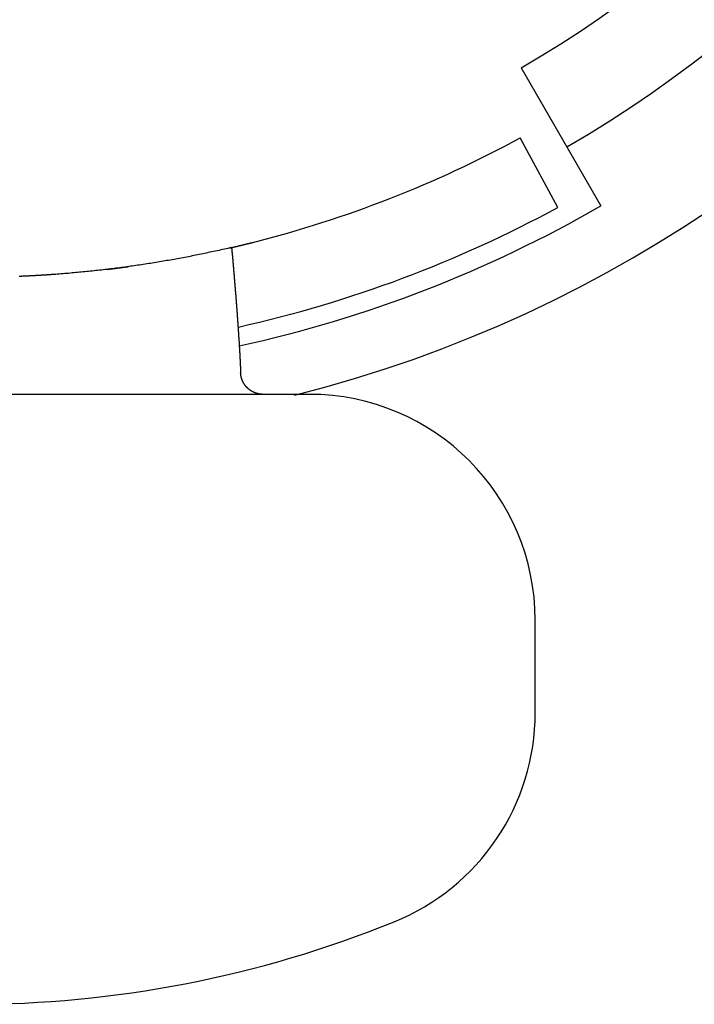
# Model space of a CAD drawing. Extents: x -1925 to 1975, y -1350 to 1325.
# Drawn here: x -918 to -912, y 316 to 324 of the extents above; entities that cross this region are included whole.
import ezdxf

# ---------------------------------------------------------------- set-up
doc = ezdxf.new("R2010")
doc.units = 0
doc.header["$LTSCALE"] = 50.8
doc.header["$MEASUREMENT"] = 0
doc.layers.add('DATA', color=7, linetype='CONTINUOUS')

msp = doc.modelspace()

# ---------------------------------------------------------------- linework, layer by layer
at = {"layer": 'DATA', "color": 7, "linetype": 'Continuous'}
for p, q in [((-913.675, 323.9071), (-912.9692, 322.6846)), ((-913.349, 322.6718), (-913.683, 323.287)), ((-915.55, 321.0163), (-921.55, 321.0163)), ((-913.55, 318.2001), (-913.55, 319.0163))]:
    msp.add_line(p, q, dxfattribs=at)
for points in [[(-916.2379, 322.3163, 0), (-916.2374, 322.3163, 0), (-916.2369, 322.3168, 0), (-916.2359, 322.3168, 0), (-916.2354, 322.3168, 0), (-916.2344, 322.3173, 0), (-916.2339, 322.3173, 0), (-916.2329, 322.3173, 0), (-916.2324, 322.3178, 0), (-916.2314, 322.3178, 0), (-916.2309, 322.3183, 0), (-916.2299, 322.3183, 0), (-916.2294, 322.3183, 0), (-916.2284, 322.3188, 0), (-916.2279, 322.3188, 0), (-916.2269, 322.3188, 0), (-916.2264, 322.3193, 0), (-916.2259, 322.3193, 0), (-916.2249, 322.3193, 0), (-916.2244, 322.3198, 0), (-916.2234, 322.3198, 0), (-916.2229, 322.3198, 0), (-916.2219, 322.3203, 0), (-916.2214, 322.3203, 0), (-916.2204, 322.3203, 0), (-916.2199, 322.3208, 0), (-916.2189, 322.3208, 0), (-916.2184, 322.3208, 0), (-916.2174, 322.3213, 0), (-916.2169, 322.3213, 0), (-916.2159, 322.3213, 0), (-916.2154, 322.3218, 0), (-916.2144, 322.3218, 0), (-916.2139, 322.3218, 0), (-916.2134, 322.3223, 0), (-916.2124, 322.3223, 0), (-916.2119, 322.3223, 0), (-916.2109, 322.3228, 0), (-916.2104, 322.3228, 0), (-916.2094, 322.3233, 0), (-916.2089, 322.3233, 0), (-916.2079, 322.3233, 0), (-916.2074, 322.3238, 0), (-916.2064, 322.3238, 0), (-916.2059, 322.3238, 0), (-916.2049, 322.3243, 0), (-916.2044, 322.3243, 0), (-916.2034, 322.3243, 0), (-916.2029, 322.3248, 0), (-916.2024, 322.3248, 0), (-916.2014, 322.3248, 0), (-916.2009, 322.3253, 0), (-916.1999, 322.3253, 0), (-916.1994, 322.3253, 0), (-916.1984, 322.3258, 0), (-916.1979, 322.3258, 0), (-916.1969, 322.3258, 0), (-916.1964, 322.3263, 0), (-916.1954, 322.3263, 0), (-916.1949, 322.3263, 0), (-916.1939, 322.3268, 0), (-916.1934, 322.3268, 0), (-916.1924, 322.3268, 0), (-916.1919, 322.3273, 0), (-916.1914, 322.3273, 0), (-916.1904, 322.3278, 0), (-916.1899, 322.3278, 0), (-916.1889, 322.3278, 0), (-916.1884, 322.3283, 0), (-916.1874, 322.3283, 0), (-916.1869, 322.3283, 0), (-916.1859, 322.3288, 0), (-916.1854, 322.3288, 0), (-916.1844, 322.3288, 0), (-916.1839, 322.3293, 0), (-916.1829, 322.3293, 0), (-916.1824, 322.3293, 0), (-916.1814, 322.3298, 0), (-916.1809, 322.3298, 0), (-916.1799, 322.3298, 0), (-916.1794, 322.3303, 0), (-916.1789, 322.3303, 0), (-916.1779, 322.3303, 0), (-916.1774, 322.3308, 0), (-916.1764, 322.3308, 0), (-916.1759, 322.3313, 0), (-916.1749, 322.3313, 0), (-916.1744, 322.3313, 0), (-916.1734, 322.3318, 0), (-916.1729, 322.3318, 0), (-916.1719, 322.3318, 0), (-916.1714, 322.3323, 0), (-916.1704, 322.3323, 0), (-916.1699, 322.3323, 0), (-916.1689, 322.3328, 0), (-916.1684, 322.3328, 0), (-916.1679, 322.3328, 0), (-916.1669, 322.3333, 0), (-916.1664, 322.3333, 0), (-916.1654, 322.3333, 0), (-916.1649, 322.3338, 0), (-916.1639, 322.3338, 0), (-916.1634, 322.3343, 0), (-916.1624, 322.3343, 0), (-916.1619, 322.3343, 0), (-916.1609, 322.3348, 0), (-916.1604, 322.3348, 0), (-916.1594, 322.3348, 0), (-916.1589, 322.3353, 0), (-916.1579, 322.3353, 0), (-916.1574, 322.3353, 0), (-916.1569, 322.3358, 0), (-916.1559, 322.3358, 0), (-916.1554, 322.3358, 0), (-916.1544, 322.3363, 0), (-916.1539, 322.3363, 0), (-916.1529, 322.3363, 0), (-916.1524, 322.3368, 0), (-916.1514, 322.3368, 0), (-916.1509, 322.3373, 0), (-916.1499, 322.3373, 0), (-916.1494, 322.3373, 0), (-916.1484, 322.3378, 0), (-916.1479, 322.3378, 0), (-916.1469, 322.3378, 0), (-916.1464, 322.3383, 0), (-916.1459, 322.3383, 0), (-916.1449, 322.3383, 0), (-916.1444, 322.3388, 0), (-916.1434, 322.3388, 0), (-916.1429, 322.3388, 0), (-916.1419, 322.3393, 0), (-916.1414, 322.3393, 0), (-916.1404, 322.3398, 0), (-916.1399, 322.3398, 0), (-916.1389, 322.3398, 0), (-916.1384, 322.3403, 0), (-916.1374, 322.3403, 0), (-916.1369, 322.3403, 0), (-916.1359, 322.3408, 0), (-916.1354, 322.3408, 0), (-916.1349, 322.3408, 0), (-916.1339, 322.3413, 0), (-916.1334, 322.3413, 0), (-916.1324, 322.3413, 0), (-916.1319, 322.3418, 0), (-916.1309, 322.3418, 0), (-916.1304, 322.3423, 0), (-916.1294, 322.3423, 0), (-916.1289, 322.3423, 0), (-916.1279, 322.3428, 0), (-916.1274, 322.3428, 0), (-916.1264, 322.3428, 0), (-916.1259, 322.3433, 0), (-916.1254, 322.3433, 0), (-916.1244, 322.3433, 0), (-916.1239, 322.3438, 0), (-916.1229, 322.3438, 0), (-916.1224, 322.3438, 0), (-916.1214, 322.3443, 0), (-916.1209, 322.3443, 0), (-916.1199, 322.3448, 0), (-916.1194, 322.3448, 0), (-916.1184, 322.3448, 0), (-916.1179, 322.3453, 0), (-916.1169, 322.3453, 0), (-916.1164, 322.3453, 0), (-916.1154, 322.3458, 0), (-916.1149, 322.3458, 0), (-916.1144, 322.3458, 0), (-916.1134, 322.3463, 0), (-916.1129, 322.3463, 0), (-916.1119, 322.3468, 0), (-916.1114, 322.3468, 0), (-916.1104, 322.3468, 0), (-916.1099, 322.3473, 0), (-916.1089, 322.3473, 0), (-916.1084, 322.3473, 0), (-916.1074, 322.3478, 0), (-916.1069, 322.3478, 0), (-916.1059, 322.3478, 0), (-916.1054, 322.3483, 0), (-916.1044, 322.3483, 0), (-916.1039, 322.3483, 0), (-916.1034, 322.3488, 0), (-916.1024, 322.3488, 0), (-916.1019, 322.3493, 0), (-916.1009, 322.3493, 0), (-916.1004, 322.3493, 0), (-916.0994, 322.3498, 0), (-916.0989, 322.3498, 0), (-916.0979, 322.3498, 0), (-916.0974, 322.3503, 0), (-916.0964, 322.3503, 0), (-916.0959, 322.3503, 0), (-916.0949, 322.3508, 0), (-916.0944, 322.3508, 0), (-916.0939, 322.3513, 0), (-916.0929, 322.3513, 0), (-916.0924, 322.3513, 0), (-916.0914, 322.3518, 0), (-916.0909, 322.3518, 0), (-916.0899, 322.3518, 0), (-916.0894, 322.3523, 0), (-916.0884, 322.3523, 0), (-916.0879, 322.3523, 0), (-916.0869, 322.3528, 0), (-916.0864, 322.3528, 0), (-916.0854, 322.3533, 0), (-916.0849, 322.3533, 0), (-916.0839, 322.3533, 0), (-916.0834, 322.3538, 0), (-916.0829, 322.3538, 0), (-916.0819, 322.3538, 0), (-916.0814, 322.3543, 0), (-916.0804, 322.3543, 0), (-916.0799, 322.3543, 0), (-916.0789, 322.3548, 0), (-916.0784, 322.3548, 0), (-916.0774, 322.3553, 0), (-916.0769, 322.3553, 0), (-916.0759, 322.3553, 0), (-916.0754, 322.3558, 0), (-916.0744, 322.3558, 0), (-916.0739, 322.3558, 0), (-916.0734, 322.3563, 0), (-916.0724, 322.3563, 0), (-916.0719, 322.3568, 0), (-916.0709, 322.3568, 0), (-916.0704, 322.3568, 0), (-916.0694, 322.3573, 0), (-916.0689, 322.3573, 0), (-916.0679, 322.3573, 0), (-916.0674, 322.3578, 0), (-916.0664, 322.3578, 0), (-916.0659, 322.3578, 0), (-916.0649, 322.3583, 0), (-916.0644, 322.3583, 0), (-916.0639, 322.3588, 0), (-916.0629, 322.3588, 0), (-916.0624, 322.3588, 0), (-916.0614, 322.3593, 0), (-916.0609, 322.3593, 0), (-916.0599, 322.3593, 0), (-916.0594, 322.3598, 0), (-916.0584, 322.3598, 0), (-916.0579, 322.3598, 0), (-916.0569, 322.3603, 0), (-916.0564, 322.3603, 0), (-916.0554, 322.3608, 0), (-916.0549, 322.3608, 0), (-916.0539, 322.3608, 0), (-916.0534, 322.3613, 0), (-916.0529, 322.3613, 0), (-916.0519, 322.3613, 0), (-916.0514, 322.3618, 0)], [(-916.2379, 322.3163, 0), (-916.2539, 322.3128, 0), (-916.2699, 322.3088, 0), (-916.2854, 322.3053, 0), (-916.3014, 322.3018, 0), (-916.3174, 322.2983, 0), (-916.3334, 322.2948, 0), (-916.3489, 322.2913, 0), (-916.3649, 322.2878, 0), (-916.3809, 322.2843, 0), (-916.3969, 322.2808, 0), (-916.4124, 322.2773, 0), (-916.4284, 322.2738, 0), (-916.4444, 322.2708, 0), (-916.4604, 322.2673, 0), (-916.4764, 322.2638, 0), (-916.4919, 322.2608, 0), (-916.5079, 322.2573, 0), (-916.5239, 322.2543, 0), (-916.5399, 322.2508, 0), (-916.5559, 322.2478, 0), (-916.5719, 322.2448, 0), (-916.5879, 322.2413, 0), (-916.6039, 322.2383, 0), (-916.6194, 322.2353, 0), (-916.6354, 322.2323, 0), (-916.6514, 322.2293, 0), (-916.6674, 322.2263, 0), (-916.6834, 322.2233, 0), (-916.6994, 322.2203, 0), (-916.7154, 322.2173, 0), (-916.7314, 322.2143, 0), (-916.7474, 322.2113, 0), (-916.7634, 322.2088, 0), (-916.7794, 322.2058, 0), (-916.7954, 322.2028, 0), (-916.8114, 322.2003, 0), (-916.8274, 322.1973, 0), (-916.8434, 322.1948, 0), (-916.8594, 322.1918, 0), (-916.8759, 322.1893, 0), (-916.8919, 322.1868, 0), (-916.9079, 322.1838, 0), (-916.9239, 322.1813, 0), (-916.9399, 322.1788, 0), (-916.9559, 322.1763, 0), (-916.9719, 322.1738, 0), (-916.9879, 322.1713, 0), (-917.0039, 322.1688, 0), (-917.0204, 322.1663, 0), (-917.0364, 322.1638, 0), (-917.0524, 322.1613, 0), (-917.0684, 322.1593, 0), (-917.0844, 322.1568, 0), (-917.1004, 322.1543, 0), (-917.1169, 322.1523, 0), (-917.1329, 322.1498, 0), (-917.1489, 322.1478, 0), (-917.1649, 322.1453, 0), (-917.1809, 322.1433, 0), (-917.1974, 322.1408, 0), (-917.2134, 322.1388, 0), (-917.2294, 322.1368, 0), (-917.2454, 322.1348, 0), (-917.2619, 322.1328, 0), (-917.2779, 322.1308, 0), (-917.2939, 322.1283, 0), (-917.3099, 322.1263, 0), (-917.3264, 322.1248, 0), (-917.3424, 322.1228, 0), (-917.3584, 322.1208, 0), (-917.3744, 322.1188, 0), (-917.3909, 322.1168, 0), (-917.4069, 322.1153, 0), (-917.4229, 322.1133, 0), (-917.4394, 322.1118, 0), (-917.4554, 322.1098, 0), (-917.4714, 322.1083, 0), (-917.4879, 322.1063, 0), (-917.5039, 322.1048, 0), (-917.5199, 322.1028, 0), (-917.5364, 322.1013, 0), (-917.5524, 322.0998, 0), (-917.5684, 322.0983, 0), (-917.5849, 322.0968, 0), (-917.6009, 322.0953, 0), (-917.6169, 322.0938, 0), (-917.6334, 322.0923, 0), (-917.6494, 322.0908, 0), (-917.6654, 322.0893, 0), (-917.6819, 322.0878, 0), (-917.6979, 322.0863, 0), (-917.7144, 322.0853, 0), (-917.7304, 322.0838, 0), (-917.7464, 322.0828, 0), (-917.7629, 322.0813, 0), (-917.7789, 322.0803, 0), (-917.7949, 322.0788, 0), (-917.8114, 322.0778, 0), (-917.8274, 322.0763, 0), (-917.8439, 322.0753, 0), (-917.8599, 322.0743, 0), (-917.8764, 322.0733, 0), (-917.8924, 322.0723, 0), (-917.9084, 322.0713, 0), (-917.9249, 322.0703, 0), (-917.9409, 322.0693, 0), (-917.9574, 322.0683, 0), (-917.9734, 322.0673, 0), (-917.9899, 322.0663, 0), (-918.0059, 322.0653, 0), (-918.0224, 322.0648, 0), (-918.0384, 322.0638, 0), (-918.0544, 322.0628, 0), (-918.0709, 322.0623, 0), (-918.0869, 322.0613, 0), (-918.1034, 322.0608, 0), (-918.1194, 322.0598, 0)], [(-916.2379, 322.3163, 0), (-916.2379, 322.3133, 0), (-916.2374, 322.3108, 0), (-916.2374, 322.3078, 0), (-916.2369, 322.3048, 0), (-916.2369, 322.3018, 0), (-916.2364, 322.2988, 0), (-916.2364, 322.2963, 0), (-916.2359, 322.2933, 0), (-916.2359, 322.2903, 0), (-916.2354, 322.2873, 0), (-916.2354, 322.2848, 0), (-916.2349, 322.2818, 0), (-916.2344, 322.2788, 0), (-916.2344, 322.2758, 0), (-916.2339, 322.2728, 0), (-916.2339, 322.2703, 0), (-916.2334, 322.2673, 0), (-916.2334, 322.2643, 0), (-916.2329, 322.2613, 0), (-916.2329, 322.2583, 0), (-916.2324, 322.2558, 0), (-916.2324, 322.2528, 0), (-916.2319, 322.2498, 0), (-916.2319, 322.2468, 0), (-916.2314, 322.2443, 0), (-916.2314, 322.2413, 0), (-916.2309, 322.2383, 0), (-916.2309, 322.2353, 0), (-916.2304, 322.2323, 0), (-916.2304, 322.2298, 0), (-916.2299, 322.2268, 0), (-916.2299, 322.2238, 0), (-916.2294, 322.2208, 0), (-916.2289, 322.2183, 0), (-916.2289, 322.2153, 0), (-916.2284, 322.2123, 0), (-916.2284, 322.2093, 0), (-916.2279, 322.2063, 0), (-916.2279, 322.2038, 0), (-916.2274, 322.2008, 0), (-916.2274, 322.1978, 0), (-916.2269, 322.1948, 0), (-916.2269, 322.1923, 0), (-916.2264, 322.1893, 0), (-916.2264, 322.1863, 0), (-916.2259, 322.1833, 0), (-916.2259, 322.1803, 0), (-916.2254, 322.1778, 0), (-916.2254, 322.1748, 0), (-916.2249, 322.1718, 0), (-916.2249, 322.1688, 0), (-916.2244, 322.1658, 0), (-916.2244, 322.1633, 0), (-916.2239, 322.1603, 0), (-916.2239, 322.1573, 0), (-916.2234, 322.1543, 0), (-916.2234, 322.1518, 0), (-916.2229, 322.1488, 0), (-916.2229, 322.1458, 0), (-916.2224, 322.1428, 0), (-916.2224, 322.1398, 0), (-916.2219, 322.1373, 0), (-916.2219, 322.1343, 0), (-916.2214, 322.1313, 0), (-916.2214, 322.1283, 0), (-916.2209, 322.1258, 0), (-916.2209, 322.1228, 0), (-916.2204, 322.1198, 0), (-916.2204, 322.1168, 0), (-916.2199, 322.1138, 0), (-916.2199, 322.1113, 0), (-916.2194, 322.1083, 0), (-916.2194, 322.1053, 0), (-916.2189, 322.1023, 0), (-916.2189, 322.0993, 0), (-916.2184, 322.0968, 0), (-916.2184, 322.0938, 0), (-916.2179, 322.0908, 0), (-916.2179, 322.0878, 0), (-916.2174, 322.0853, 0), (-916.2174, 322.0823, 0), (-916.2169, 322.0793, 0), (-916.2169, 322.0763, 0), (-916.2164, 322.0733, 0), (-916.2164, 322.0708, 0), (-916.2159, 322.0678, 0), (-916.2159, 322.0648, 0), (-916.2154, 322.0618, 0), (-916.2154, 322.0588, 0), (-916.2149, 322.0563, 0), (-916.2149, 322.0533, 0), (-916.2149, 322.0503, 0), (-916.2144, 322.0473, 0), (-916.2144, 322.0448, 0), (-916.2139, 322.0418, 0), (-916.2139, 322.0388, 0), (-916.2134, 322.0358, 0), (-916.2134, 322.0328, 0), (-916.2129, 322.0303, 0), (-916.2129, 322.0273, 0), (-916.2124, 322.0243, 0), (-916.2124, 322.0213, 0), (-916.2119, 322.0183, 0), (-916.2119, 322.0158, 0), (-916.2114, 322.0128, 0), (-916.2114, 322.0098, 0), (-916.2109, 322.0068, 0), (-916.2109, 322.0043, 0), (-916.2104, 322.0013, 0), (-916.2104, 321.9983, 0), (-916.2099, 321.9953, 0), (-916.2099, 321.9923, 0), (-916.2094, 321.9898, 0), (-916.2094, 321.9868, 0), (-916.2089, 321.9838, 0), (-916.2089, 321.9808, 0), (-916.2089, 321.9778, 0), (-916.2084, 321.9753, 0), (-916.2084, 321.9723, 0), (-916.2079, 321.9693, 0), (-916.2079, 321.9663, 0), (-916.2074, 321.9638, 0), (-916.2074, 321.9608, 0), (-916.2069, 321.9578, 0), (-916.2069, 321.9548, 0), (-916.2064, 321.9518, 0), (-916.2064, 321.9493, 0), (-916.2059, 321.9463, 0), (-916.2059, 321.9433, 0), (-916.2054, 321.9403, 0), (-916.2054, 321.9373, 0), (-916.2049, 321.9348, 0), (-916.2049, 321.9318, 0), (-916.2049, 321.9288, 0), (-916.2044, 321.9258, 0), (-916.2044, 321.9233, 0), (-916.2039, 321.9203, 0), (-916.2039, 321.9173, 0), (-916.2034, 321.9143, 0), (-916.2034, 321.9113, 0), (-916.2029, 321.9088, 0), (-916.2029, 321.9058, 0), (-916.2024, 321.9028, 0), (-916.2024, 321.8998, 0), (-916.2019, 321.8968, 0), (-916.2019, 321.8943, 0), (-916.2019, 321.8913, 0), (-916.2014, 321.8883, 0), (-916.2014, 321.8853, 0), (-916.2009, 321.8828, 0), (-916.2009, 321.8798, 0), (-916.2004, 321.8768, 0), (-916.2004, 321.8738, 0), (-916.1999, 321.8708, 0), (-916.1999, 321.8683, 0), (-916.1994, 321.8653, 0), (-916.1994, 321.8623, 0), (-916.1994, 321.8593, 0), (-916.1989, 321.8563, 0), (-916.1989, 321.8538, 0), (-916.1984, 321.8508, 0), (-916.1984, 321.8478, 0), (-916.1979, 321.8448, 0), (-916.1979, 321.8423, 0), (-916.1974, 321.8393, 0), (-916.1974, 321.8363, 0), (-916.1969, 321.8333, 0), (-916.1969, 321.8303, 0), (-916.1969, 321.8278, 0), (-916.1964, 321.8248, 0), (-916.1964, 321.8218, 0), (-916.1959, 321.8188, 0), (-916.1959, 321.8158, 0), (-916.1954, 321.8133, 0), (-916.1954, 321.8103, 0), (-916.1949, 321.8073, 0), (-916.1949, 321.8043, 0), (-916.1949, 321.8018, 0), (-916.1944, 321.7988, 0), (-916.1944, 321.7958, 0), (-916.1939, 321.7928, 0), (-916.1939, 321.7898, 0), (-916.1934, 321.7873, 0), (-916.1934, 321.7843, 0), (-916.1934, 321.7813, 0), (-916.1929, 321.7783, 0), (-916.1929, 321.7753, 0), (-916.1924, 321.7728, 0), (-916.1924, 321.7698, 0), (-916.1919, 321.7668, 0), (-916.1919, 321.7638, 0), (-916.1914, 321.7608, 0), (-916.1914, 321.7583, 0), (-916.1914, 321.7553, 0), (-916.1909, 321.7523, 0), (-916.1909, 321.7493, 0), (-916.1904, 321.7468, 0), (-916.1904, 321.7438, 0), (-916.1899, 321.7408, 0), (-916.1899, 321.7378, 0), (-916.1899, 321.7348, 0), (-916.1894, 321.7323, 0), (-916.1894, 321.7293, 0), (-916.1889, 321.7263, 0), (-916.1889, 321.7233, 0), (-916.1884, 321.7203, 0), (-916.1884, 321.7178, 0), (-916.1884, 321.7148, 0), (-916.1879, 321.7118, 0), (-916.1879, 321.7088, 0), (-916.1874, 321.7058, 0), (-916.1874, 321.7033, 0), (-916.1874, 321.7003, 0), (-916.1869, 321.6973, 0), (-916.1869, 321.6943, 0), (-916.1864, 321.6918, 0), (-916.1864, 321.6888, 0), (-916.1859, 321.6858, 0), (-916.1859, 321.6828, 0), (-916.1859, 321.6798, 0), (-916.1854, 321.6773, 0), (-916.1854, 321.6743, 0), (-916.1849, 321.6713, 0), (-916.1849, 321.6683, 0), (-916.1849, 321.6653, 0), (-916.1844, 321.6628, 0), (-916.1844, 321.6598, 0), (-916.1839, 321.6568, 0), (-916.1839, 321.6538, 0), (-916.1834, 321.6508, 0), (-916.1834, 321.6483, 0), (-916.1834, 321.6453, 0), (-916.1829, 321.6423, 0), (-916.1829, 321.6393, 0), (-916.1824, 321.6368, 0), (-916.1824, 321.6338, 0), (-916.1824, 321.6308, 0), (-916.1819, 321.6278, 0), (-916.1819, 321.6248, 0), (-916.1814, 321.6223, 0), (-916.1814, 321.6193, 0), (-916.1814, 321.6163, 0), (-916.1809, 321.6133, 0), (-916.1809, 321.6103, 0), (-916.1804, 321.6078, 0), (-916.1804, 321.6048, 0), (-916.1804, 321.6018, 0), (-916.1799, 321.5988, 0), (-916.1799, 321.5958, 0), (-916.1794, 321.5933, 0), (-916.1794, 321.5903, 0), (-916.1794, 321.5873, 0), (-916.1789, 321.5843, 0), (-916.1789, 321.5813, 0), (-916.1784, 321.5788, 0), (-916.1784, 321.5758, 0), (-916.1784, 321.5728, 0), (-916.1779, 321.5698, 0), (-916.1779, 321.5673, 0), (-916.1779, 321.5643, 0), (-916.1774, 321.5613, 0), (-916.1774, 321.5583, 0), (-916.1769, 321.5553, 0), (-916.1769, 321.5528, 0), (-916.1769, 321.5498, 0), (-916.1764, 321.5468, 0), (-916.1764, 321.5438, 0), (-916.1764, 321.5408, 0), (-916.1759, 321.5383, 0), (-916.1759, 321.5353, 0), (-916.1754, 321.5323, 0), (-916.1754, 321.5293, 0), (-916.1754, 321.5263, 0), (-916.1749, 321.5238, 0), (-916.1749, 321.5208, 0), (-916.1749, 321.5178, 0), (-916.1744, 321.5148, 0), (-916.1744, 321.5118, 0), (-916.1739, 321.5093, 0), (-916.1739, 321.5063, 0), (-916.1739, 321.5033, 0), (-916.1734, 321.5003, 0), (-916.1734, 321.4978, 0), (-916.1734, 321.4948, 0), (-916.1729, 321.4918, 0), (-916.1729, 321.4888, 0), (-916.1724, 321.4858, 0), (-916.1724, 321.4833, 0), (-916.1724, 321.4803, 0), (-916.1719, 321.4773, 0), (-916.1719, 321.4743, 0), (-916.1719, 321.4713, 0), (-916.1714, 321.4688, 0), (-916.1714, 321.4658, 0), (-916.1714, 321.4628, 0), (-916.1709, 321.4598, 0), (-916.1709, 321.4568, 0), (-916.1709, 321.4543, 0), (-916.1704, 321.4513, 0), (-916.1704, 321.4483, 0), (-916.1704, 321.4453, 0), (-916.1699, 321.4423, 0), (-916.1699, 321.4398, 0), (-916.1699, 321.4368, 0), (-916.1694, 321.4338, 0), (-916.1694, 321.4308, 0), (-916.1689, 321.4278, 0), (-916.1689, 321.4253, 0), (-916.1689, 321.4223, 0), (-916.1684, 321.4193, 0), (-916.1684, 321.4163, 0), (-916.1684, 321.4133, 0), (-916.1679, 321.4108, 0), (-916.1679, 321.4078, 0), (-916.1679, 321.4048, 0), (-916.1674, 321.4018, 0), (-916.1674, 321.3988, 0), (-916.1674, 321.3963, 0), (-916.1669, 321.3933, 0), (-916.1669, 321.3903, 0), (-916.1669, 321.3873, 0), (-916.1664, 321.3848, 0), (-916.1664, 321.3818, 0), (-916.1664, 321.3788, 0), (-916.1664, 321.3758, 0), (-916.1659, 321.3728, 0), (-916.1659, 321.3703, 0), (-916.1659, 321.3673, 0), (-916.1654, 321.3643, 0), (-916.1654, 321.3613, 0), (-916.1654, 321.3583, 0), (-916.1649, 321.3558, 0), (-916.1649, 321.3528, 0), (-916.1649, 321.3498, 0), (-916.1644, 321.3468, 0), (-916.1644, 321.3438, 0), (-916.1644, 321.3413, 0), (-916.1639, 321.3383, 0), (-916.1639, 321.3353, 0), (-916.1639, 321.3323, 0), (-916.1639, 321.3293, 0), (-916.1634, 321.3268, 0), (-916.1634, 321.3238, 0), (-916.1634, 321.3208, 0), (-916.1629, 321.3178, 0), (-916.1629, 321.3148, 0), (-916.1629, 321.3123, 0), (-916.1624, 321.3093, 0), (-916.1624, 321.3063, 0), (-916.1624, 321.3033, 0), (-916.1624, 321.3003, 0), (-916.1619, 321.2978, 0), (-916.1619, 321.2948, 0), (-916.1619, 321.2918, 0), (-916.1614, 321.2888, 0), (-916.1614, 321.2858, 0), (-916.1614, 321.2833, 0), (-916.1614, 321.2803, 0), (-916.1609, 321.2773, 0), (-916.1609, 321.2743, 0), (-916.1609, 321.2713, 0), (-916.1609, 321.2688, 0), (-916.1604, 321.2658, 0), (-916.1604, 321.2628, 0), (-916.1604, 321.2598, 0), (-916.1599, 321.2568, 0), (-916.1599, 321.2543, 0), (-916.1599, 321.2513, 0), (-916.1599, 321.2483, 0), (-916.1594, 321.2453, 0), (-916.1594, 321.2423, 0), (-916.1594, 321.2398, 0), (-916.1594, 321.2368, 0), (-916.1589, 321.2338, 0), (-916.1589, 321.2308, 0), (-916.1589, 321.2278, 0), (-916.1589, 321.2253, 0), (-916.1584, 321.2223, 0), (-916.1584, 321.2193, 0), (-916.1584, 321.2163, 0), (-916.1584, 321.2133, 0), (-916.1579, 321.2108, 0), (-916.1579, 321.2078, 0)], [(-918.0779, 322.0618, 0), (-918.0779, 322.0618, 0), (-918.0779, 322.0618, 0), (-918.0784, 322.0618, 0), (-918.0784, 322.0618, 0), (-918.0784, 322.0618, 0), (-918.0789, 322.0618, 0), (-918.0789, 322.0618, 0), (-918.0789, 322.0618, 0), (-918.0794, 322.0618, 0), (-918.0794, 322.0618, 0), (-918.0799, 322.0618, 0), (-918.0799, 322.0618, 0), (-918.0799, 322.0618, 0), (-918.0804, 322.0618, 0), (-918.0804, 322.0618, 0), (-918.0804, 322.0618, 0), (-918.0809, 322.0618, 0), (-918.0809, 322.0618, 0), (-918.0814, 322.0618, 0), (-918.0814, 322.0618, 0), (-918.0814, 322.0618, 0), (-918.0819, 322.0618, 0), (-918.0819, 322.0618, 0), (-918.0819, 322.0618, 0), (-918.0824, 322.0618, 0), (-918.0824, 322.0618, 0), (-918.0824, 322.0618, 0), (-918.0829, 322.0618, 0), (-918.0829, 322.0618, 0), (-918.0834, 322.0618, 0), (-918.0834, 322.0618, 0), (-918.0834, 322.0618, 0), (-918.0839, 322.0618, 0), (-918.0839, 322.0618, 0), (-918.0839, 322.0613, 0), (-918.0844, 322.0613, 0), (-918.0844, 322.0613, 0), (-918.0849, 322.0613, 0), (-918.0849, 322.0613, 0), (-918.0849, 322.0613, 0), (-918.0854, 322.0613, 0), (-918.0854, 322.0613, 0), (-918.0854, 322.0613, 0), (-918.0859, 322.0613, 0), (-918.0859, 322.0613, 0), (-918.0859, 322.0613, 0), (-918.0864, 322.0613, 0), (-918.0864, 322.0613, 0), (-918.0869, 322.0613, 0), (-918.0869, 322.0613, 0), (-918.0869, 322.0613, 0), (-918.0874, 322.0613, 0), (-918.0874, 322.0613, 0), (-918.0874, 322.0613, 0), (-918.0879, 322.0613, 0), (-918.0879, 322.0613, 0), (-918.0884, 322.0613, 0), (-918.0884, 322.0613, 0), (-918.0884, 322.0613, 0), (-918.0889, 322.0613, 0), (-918.0889, 322.0613, 0), (-918.0889, 322.0613, 0), (-918.0894, 322.0613, 0), (-918.0894, 322.0613, 0), (-918.0894, 322.0613, 0), (-918.0899, 322.0613, 0), (-918.0899, 322.0613, 0), (-918.0904, 322.0613, 0), (-918.0904, 322.0613, 0), (-918.0904, 322.0613, 0), (-918.0909, 322.0613, 0), (-918.0909, 322.0613, 0), (-918.0909, 322.0613, 0), (-918.0914, 322.0613, 0), (-918.0914, 322.0613, 0), (-918.0919, 322.0613, 0), (-918.0919, 322.0613, 0), (-918.0919, 322.0613, 0), (-918.0924, 322.0613, 0), (-918.0924, 322.0613, 0), (-918.0924, 322.0613, 0), (-918.0929, 322.0613, 0), (-918.0929, 322.0613, 0), (-918.0929, 322.0613, 0), (-918.0934, 322.0613, 0), (-918.0934, 322.0613, 0), (-918.0939, 322.0613, 0), (-918.0939, 322.0613, 0), (-918.0939, 322.0613, 0), (-918.0944, 322.0613, 0), (-918.0944, 322.0613, 0), (-918.0944, 322.0613, 0), (-918.0949, 322.0613, 0), (-918.0949, 322.0613, 0), (-918.0954, 322.0608, 0), (-918.0954, 322.0608, 0), (-918.0954, 322.0608, 0), (-918.0959, 322.0608, 0), (-918.0959, 322.0608, 0), (-918.0959, 322.0608, 0), (-918.0964, 322.0608, 0), (-918.0964, 322.0608, 0), (-918.0964, 322.0608, 0), (-918.0969, 322.0608, 0), (-918.0969, 322.0608, 0), (-918.0974, 322.0608, 0), (-918.0974, 322.0608, 0), (-918.0974, 322.0608, 0), (-918.0979, 322.0608, 0), (-918.0979, 322.0608, 0), (-918.0979, 322.0608, 0), (-918.0984, 322.0608, 0), (-918.0984, 322.0608, 0), (-918.0989, 322.0608, 0), (-918.0989, 322.0608, 0), (-918.0989, 322.0608, 0), (-918.0994, 322.0608, 0), (-918.0994, 322.0608, 0), (-918.0994, 322.0608, 0), (-918.0999, 322.0608, 0), (-918.0999, 322.0608, 0), (-918.0999, 322.0608, 0), (-918.1004, 322.0608, 0), (-918.1004, 322.0608, 0), (-918.1009, 322.0608, 0), (-918.1009, 322.0608, 0), (-918.1009, 322.0608, 0)], [(-917.8219, 322.0768, 0), (-917.8239, 322.0768, 0), (-917.8259, 322.0768, 0), (-917.8279, 322.0763, 0), (-917.8299, 322.0763, 0), (-917.8319, 322.0763, 0), (-917.8339, 322.0763, 0), (-917.8359, 322.0758, 0), (-917.8379, 322.0758, 0), (-917.8399, 322.0758, 0), (-917.8424, 322.0753, 0), (-917.8444, 322.0753, 0), (-917.8464, 322.0753, 0), (-917.8484, 322.0753, 0), (-917.8504, 322.0748, 0), (-917.8524, 322.0748, 0), (-917.8544, 322.0748, 0), (-917.8564, 322.0743, 0), (-917.8584, 322.0743, 0), (-917.8604, 322.0743, 0), (-917.8624, 322.0743, 0), (-917.8644, 322.0738, 0), (-917.8664, 322.0738, 0), (-917.8684, 322.0738, 0), (-917.8704, 322.0738, 0), (-917.8724, 322.0733, 0), (-917.8744, 322.0733, 0), (-917.8764, 322.0733, 0), (-917.8784, 322.0728, 0), (-917.8804, 322.0728, 0), (-917.8824, 322.0728, 0), (-917.8844, 322.0728, 0), (-917.8864, 322.0723, 0), (-917.8884, 322.0723, 0), (-917.8904, 322.0723, 0), (-917.8924, 322.0723, 0), (-917.8944, 322.0718, 0), (-917.8964, 322.0718, 0), (-917.8984, 322.0718, 0), (-917.9004, 322.0718, 0), (-917.9024, 322.0713, 0), (-917.9044, 322.0713, 0), (-917.9064, 322.0713, 0), (-917.9084, 322.0713, 0), (-917.9104, 322.0708, 0), (-917.9124, 322.0708, 0), (-917.9144, 322.0708, 0), (-917.9164, 322.0708, 0), (-917.9184, 322.0703, 0), (-917.9204, 322.0703, 0), (-917.9224, 322.0703, 0), (-917.9249, 322.0703, 0), (-917.9269, 322.0698, 0), (-917.9289, 322.0698, 0), (-917.9309, 322.0698, 0), (-917.9329, 322.0698, 0), (-917.9349, 322.0693, 0), (-917.9369, 322.0693, 0), (-917.9389, 322.0693, 0), (-917.9409, 322.0693, 0), (-917.9429, 322.0688, 0), (-917.9449, 322.0688, 0), (-917.9469, 322.0688, 0), (-917.9489, 322.0688, 0), (-917.9509, 322.0683, 0), (-917.9529, 322.0683, 0), (-917.9549, 322.0683, 0), (-917.9569, 322.0683, 0), (-917.9589, 322.0678, 0), (-917.9609, 322.0678, 0), (-917.9629, 322.0678, 0), (-917.9649, 322.0678, 0), (-917.9669, 322.0678, 0), (-917.9689, 322.0673, 0), (-917.9709, 322.0673, 0), (-917.9729, 322.0673, 0), (-917.9749, 322.0673, 0), (-917.9769, 322.0668, 0), (-917.9789, 322.0668, 0), (-917.9809, 322.0668, 0), (-917.9829, 322.0668, 0), (-917.9849, 322.0668, 0), (-917.9869, 322.0663, 0), (-917.9889, 322.0663, 0), (-917.9909, 322.0663, 0), (-917.9929, 322.0663, 0), (-917.9949, 322.0658, 0), (-917.9969, 322.0658, 0), (-917.9989, 322.0658, 0), (-918.0009, 322.0658, 0), (-918.0034, 322.0658, 0), (-918.0054, 322.0653, 0), (-918.0074, 322.0653, 0), (-918.0094, 322.0653, 0), (-918.0114, 322.0653, 0), (-918.0134, 322.0648, 0), (-918.0154, 322.0648, 0), (-918.0174, 322.0648, 0), (-918.0194, 322.0648, 0), (-918.0214, 322.0648, 0), (-918.0234, 322.0643, 0), (-918.0254, 322.0643, 0), (-918.0274, 322.0643, 0), (-918.0294, 322.0643, 0), (-918.0314, 322.0643, 0), (-918.0334, 322.0638, 0), (-918.0354, 322.0638, 0), (-918.0374, 322.0638, 0), (-918.0394, 322.0638, 0), (-918.0414, 322.0638, 0), (-918.0434, 322.0633, 0), (-918.0454, 322.0633, 0), (-918.0474, 322.0633, 0), (-918.0494, 322.0633, 0), (-918.0514, 322.0633, 0), (-918.0534, 322.0628, 0), (-918.0554, 322.0628, 0), (-918.0574, 322.0628, 0), (-918.0594, 322.0628, 0), (-918.0614, 322.0628, 0), (-918.0634, 322.0623, 0), (-918.0654, 322.0623, 0), (-918.0674, 322.0623, 0), (-918.0694, 322.0623, 0), (-918.0714, 322.0623, 0), (-918.0734, 322.0618, 0), (-918.0754, 322.0618, 0), (-918.0779, 322.0618, 0)], [(-915.9584, 321.0163, 0), (-915.9594, 321.0163, 0), (-915.9609, 321.0163, 0), (-915.9619, 321.0163, 0), (-915.9629, 321.0163, 0), (-915.9644, 321.0163, 0), (-915.9654, 321.0163, 0), (-915.9669, 321.0163, 0), (-915.9679, 321.0168, 0), (-915.9689, 321.0168, 0), (-915.9704, 321.0168, 0), (-915.9714, 321.0168, 0), (-915.9729, 321.0168, 0), (-915.9739, 321.0168, 0), (-915.9749, 321.0168, 0), (-915.9764, 321.0173, 0), (-915.9774, 321.0173, 0), (-915.9784, 321.0173, 0), (-915.9799, 321.0173, 0), (-915.9809, 321.0178, 0), (-915.9824, 321.0178, 0), (-915.9834, 321.0178, 0), (-915.9844, 321.0183, 0), (-915.9859, 321.0183, 0), (-915.9869, 321.0183, 0), (-915.9879, 321.0188, 0), (-915.9894, 321.0188, 0), (-915.9904, 321.0188, 0), (-915.9919, 321.0193, 0), (-915.9929, 321.0193, 0), (-915.9939, 321.0198, 0), (-915.9954, 321.0198, 0), (-915.9964, 321.0198, 0), (-915.9974, 321.0203, 0), (-915.9989, 321.0203, 0), (-915.9999, 321.0208, 0), (-916.0009, 321.0208, 0), (-916.0024, 321.0213, 0), (-916.0034, 321.0213, 0), (-916.0044, 321.0218, 0), (-916.0059, 321.0223, 0), (-916.0069, 321.0223, 0), (-916.0079, 321.0228, 0), (-916.0094, 321.0228, 0), (-916.0104, 321.0233, 0), (-916.0114, 321.0238, 0), (-916.0129, 321.0238, 0), (-916.0139, 321.0243, 0), (-916.0149, 321.0248, 0), (-916.0164, 321.0248, 0), (-916.0174, 321.0253, 0), (-916.0184, 321.0258, 0), (-916.0194, 321.0258, 0), (-916.0209, 321.0263, 0), (-916.0219, 321.0268, 0), (-916.0229, 321.0273, 0), (-916.0244, 321.0273, 0), (-916.0254, 321.0278, 0), (-916.0264, 321.0283, 0), (-916.0274, 321.0288, 0), (-916.0289, 321.0293, 0), (-916.0299, 321.0293, 0), (-916.0309, 321.0298, 0), (-916.0319, 321.0303, 0), (-916.0329, 321.0308, 0), (-916.0344, 321.0313, 0), (-916.0354, 321.0318, 0), (-916.0364, 321.0323, 0), (-916.0374, 321.0328, 0), (-916.0389, 321.0333, 0), (-916.0399, 321.0338, 0), (-916.0409, 321.0343, 0), (-916.0419, 321.0348, 0), (-916.0429, 321.0353, 0), (-916.0439, 321.0358, 0), (-916.0454, 321.0363, 0), (-916.0464, 321.0368, 0), (-916.0474, 321.0373, 0), (-916.0484, 321.0378, 0), (-916.0494, 321.0383, 0), (-916.0504, 321.0388, 0), (-916.0514, 321.0393, 0), (-916.0529, 321.0398, 0), (-916.0539, 321.0408, 0), (-916.0549, 321.0413, 0), (-916.0559, 321.0418, 0), (-916.0569, 321.0423, 0), (-916.0579, 321.0428, 0), (-916.0589, 321.0433, 0), (-916.0599, 321.0443, 0), (-916.0609, 321.0448, 0), (-916.0619, 321.0453, 0), (-916.0629, 321.0458, 0), (-916.0639, 321.0468, 0), (-916.0649, 321.0473, 0), (-916.0659, 321.0478, 0), (-916.0669, 321.0483, 0), (-916.0679, 321.0493, 0), (-916.0689, 321.0498, 0), (-916.0699, 321.0503, 0), (-916.0709, 321.0513, 0), (-916.0719, 321.0518, 0), (-916.0729, 321.0523, 0), (-916.0739, 321.0533, 0), (-916.0749, 321.0538, 0), (-916.0759, 321.0548, 0), (-916.0769, 321.0553, 0), (-916.0779, 321.0558, 0), (-916.0789, 321.0568, 0), (-916.0799, 321.0573, 0), (-916.0809, 321.0583, 0), (-916.0819, 321.0588, 0), (-916.0829, 321.0598, 0), (-916.0834, 321.0603, 0), (-916.0844, 321.0613, 0), (-916.0854, 321.0618, 0), (-916.0864, 321.0628, 0), (-916.0874, 321.0633, 0), (-916.0884, 321.0643, 0), (-916.0889, 321.0648, 0), (-916.0899, 321.0658, 0), (-916.0909, 321.0668, 0), (-916.0919, 321.0673, 0), (-916.0929, 321.0683, 0), (-916.0934, 321.0688, 0), (-916.0944, 321.0698, 0), (-916.0954, 321.0708, 0), (-916.0964, 321.0713, 0), (-916.0969, 321.0723, 0), (-916.0979, 321.0733, 0), (-916.0989, 321.0738, 0), (-916.0994, 321.0748, 0), (-916.1004, 321.0758, 0), (-916.1014, 321.0763, 0), (-916.1019, 321.0773, 0), (-916.1029, 321.0783, 0), (-916.1039, 321.0793, 0), (-916.1044, 321.0798, 0), (-916.1054, 321.0808, 0), (-916.1064, 321.0818, 0), (-916.1069, 321.0828, 0), (-916.1079, 321.0838, 0), (-916.1084, 321.0843, 0), (-916.1094, 321.0853, 0), (-916.1104, 321.0863, 0), (-916.1109, 321.0873, 0), (-916.1119, 321.0883, 0), (-916.1124, 321.0888, 0), (-916.1134, 321.0898, 0), (-916.1139, 321.0908, 0), (-916.1149, 321.0918, 0), (-916.1154, 321.0928, 0), (-916.1164, 321.0938, 0), (-916.1169, 321.0948, 0), (-916.1179, 321.0958, 0), (-916.1184, 321.0963, 0), (-916.1189, 321.0973, 0), (-916.1199, 321.0983, 0), (-916.1204, 321.0993, 0), (-916.1214, 321.1003, 0), (-916.1219, 321.1013, 0), (-916.1224, 321.1023, 0), (-916.1234, 321.1033, 0), (-916.1239, 321.1043, 0), (-916.1244, 321.1053, 0), (-916.1254, 321.1063, 0), (-916.1259, 321.1073, 0), (-916.1264, 321.1083, 0), (-916.1274, 321.1093, 0), (-916.1279, 321.1103, 0), (-916.1284, 321.1113, 0), (-916.1289, 321.1123, 0), (-916.1299, 321.1133, 0), (-916.1304, 321.1143, 0), (-916.1309, 321.1153, 0), (-916.1314, 321.1163, 0), (-916.1324, 321.1178, 0), (-916.1329, 321.1188, 0), (-916.1334, 321.1198, 0), (-916.1339, 321.1208, 0), (-916.1344, 321.1218, 0), (-916.1349, 321.1228, 0), (-916.1354, 321.1238, 0), (-916.1364, 321.1248, 0), (-916.1369, 321.1258, 0), (-916.1374, 321.1273, 0), (-916.1379, 321.1283, 0), (-916.1384, 321.1293, 0), (-916.1389, 321.1303, 0), (-916.1394, 321.1313, 0), (-916.1399, 321.1323, 0), (-916.1404, 321.1338, 0), (-916.1409, 321.1348, 0), (-916.1414, 321.1358, 0), (-916.1419, 321.1368, 0), (-916.1424, 321.1378, 0), (-916.1429, 321.1393, 0), (-916.1434, 321.1403, 0), (-916.1434, 321.1413, 0), (-916.1439, 321.1423, 0), (-916.1444, 321.1433, 0), (-916.1449, 321.1448, 0), (-916.1454, 321.1458, 0), (-916.1459, 321.1468, 0), (-916.1464, 321.1478, 0), (-916.1464, 321.1493, 0), (-916.1469, 321.1503, 0), (-916.1474, 321.1513, 0), (-916.1479, 321.1528, 0), (-916.1484, 321.1538, 0), (-916.1484, 321.1548, 0), (-916.1489, 321.1558, 0), (-916.1494, 321.1573, 0), (-916.1494, 321.1583, 0), (-916.1499, 321.1593, 0), (-916.1504, 321.1608, 0), (-916.1504, 321.1618, 0), (-916.1509, 321.1628, 0), (-916.1514, 321.1638, 0), (-916.1514, 321.1653, 0), (-916.1519, 321.1663, 0), (-916.1519, 321.1673, 0), (-916.1524, 321.1688, 0), (-916.1529, 321.1698, 0), (-916.1529, 321.1708, 0), (-916.1534, 321.1723, 0), (-916.1534, 321.1733, 0), (-916.1539, 321.1743, 0), (-916.1539, 321.1758, 0), (-916.1544, 321.1768, 0), (-916.1544, 321.1778, 0), (-916.1549, 321.1793, 0), (-916.1549, 321.1803, 0), (-916.1549, 321.1818, 0), (-916.1554, 321.1828, 0), (-916.1554, 321.1838, 0), (-916.1559, 321.1853, 0), (-916.1559, 321.1863, 0), (-916.1559, 321.1873, 0), (-916.1564, 321.1888, 0), (-916.1564, 321.1898, 0), (-916.1564, 321.1913, 0), (-916.1569, 321.1923, 0), (-916.1569, 321.1933, 0), (-916.1569, 321.1948, 0), (-916.1569, 321.1958, 0), (-916.1574, 321.1968, 0), (-916.1574, 321.1983, 0), (-916.1574, 321.1993, 0), (-916.1574, 321.2008, 0), (-916.1574, 321.2018, 0), (-916.1579, 321.2028, 0), (-916.1579, 321.2043, 0), (-916.1579, 321.2053, 0), (-916.1579, 321.2063, 0), (-916.1579, 321.2078, 0)]]:
    msp.add_polyline3d(points, dxfattribs=at)
for centre, radius, start, end in [((-918.55, 332.3509), 11.7, 284.20096, 255.77831), ((-918.55, 332.3509), 10.5582, 300, 240), ((-918.55, 332.3509), 9.75, 300, 240), ((-918.55, 332.2509), 10.2, 284.18049, 298.5), ((-918.55, 332.2509), 10.9, 282.57661, 298.5), ((-918.55, 332.3509), 11.1616, 282.31388, 300), ((-918.55, 332.2509), 10.2, 283.0143, 283.10009), ((-918.55, 332.2509), 10.2, 276.82085, 277.86175), ((-915.55, 319.0163), 2, 0, 90), ((-915.55, 318.2001), 2, 292.02431, 0), ((-918.55, 325.6163), 10, 247.97569, 292.02431)]:
    msp.add_arc(centre, radius, start, end, dxfattribs=at)

doc.saveas('drawing.dxf')
